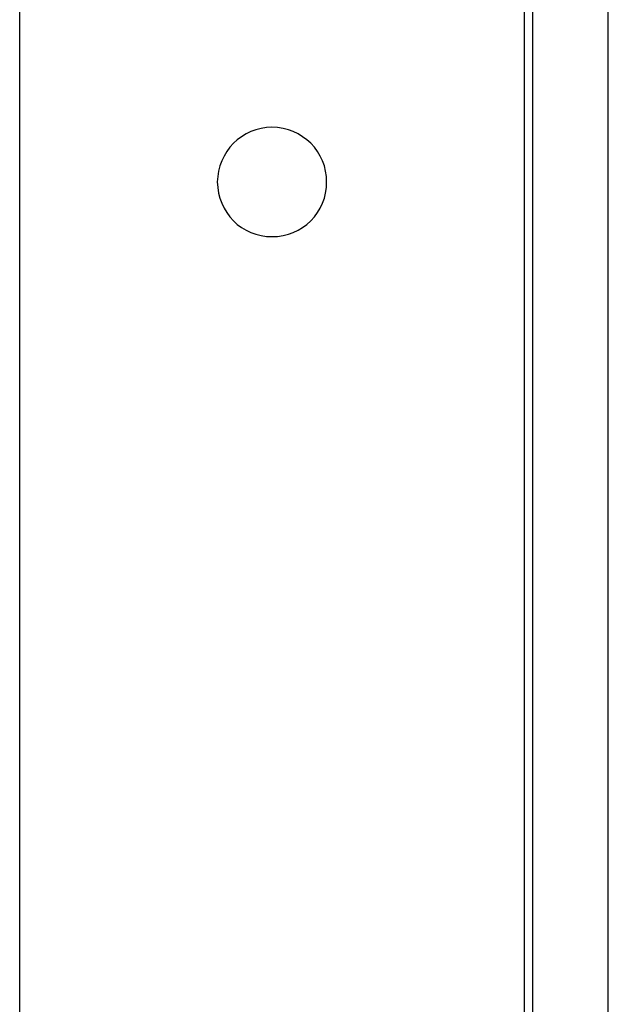
# Model space of a CAD drawing. Extents: x -46 to 46, y -31.7 to 31.7.
# Drawn here: x -42.8 to -42.1, y 9.8 to 10.9 of the extents above; entities that cross this region are included whole.
import ezdxf

# ---------------------------------------------------------------- set-up
doc = ezdxf.new("R2010")
doc.units = 0
doc.layers.get('0').update_dxf_attribs({"linetype": 'CONTINUOUS'})

msp = doc.modelspace()

# ---------------------------------------------------------------- linework, layer by layer
at = {"color": 0}
for points in [[(-42.1954, -13.9865), (-42.1954, 18.9919)], [(-42.1954, -13.9865), (-42.1954, 18.9919)], [(-42.1954, -13.9865), (-42.1954, 18.9919)], [(-42.1954, -13.9865), (-42.1954, 18.9919)], [(-42.1954, -13.9865), (-42.1954, 18.9919)], [(-42.1954, -13.9865), (-42.1954, 18.9919)], [(-42.1954, -13.9865), (-42.1954, 18.9919)], [(-42.1954, -13.9865), (-42.1954, 18.9919)], [(-42.1954, -13.9865), (-42.1954, 18.9919)], [(-42.1954, -13.9865), (-42.1954, 18.9919)], [(-42.1954, -13.9865), (-42.1954, 18.9919)], [(-42.1954, -13.9865), (-42.1954, 18.9919)], [(-42.1954, -13.9865), (-42.1954, 18.9919)], [(-42.1954, -13.9865), (-42.1954, 18.9919)], [(-42.1954, -13.9865), (-42.1954, 18.9919)], [(-42.1954, -13.9865), (-42.1954, 18.9919)], [(-42.1954, -13.9865), (-42.1954, 18.9919)], [(-42.1954, -13.9865), (-42.1954, 18.9919)], [(-42.1954, -13.9865), (-42.1954, 18.9919)], [(-42.1954, -13.9865), (-42.1954, 18.9919)], [(-42.1954, -13.9865), (-42.1954, 18.9919)], [(-42.7956, -6.7473), (-42.7956, 11.7527)], [(-42.7956, -6.7473), (-42.7956, 11.7527)], [(-42.7956, -6.7473), (-42.7956, 11.7527)], [(-42.7956, -6.7473), (-42.7956, 11.7527)], [(-42.7956, -6.7473), (-42.7956, 11.7527)], [(-42.7956, -6.7473), (-42.7956, 11.7527)], [(-42.7956, -6.7473), (-42.7956, 11.7527)], [(-42.7956, -6.7473), (-42.7956, 11.7527)], [(-42.7956, -6.7473), (-42.7956, 11.7527)], [(-42.7956, -6.7473), (-42.7956, 11.7527)], [(-42.7956, -6.7473), (-42.7956, 11.7527)], [(-42.7956, -6.7473), (-42.7956, 11.7527)], [(-42.7956, -6.7473), (-42.7956, 11.7527)], [(-42.7956, -6.7473), (-42.7956, 11.7527)], [(-42.7956, -6.7473), (-42.7956, 11.7527)], [(-42.7956, -6.7473), (-42.7956, 11.7527)], [(-42.7956, -6.7473), (-42.7956, 11.7527)], [(-42.7956, -6.7473), (-42.7956, 11.7527)], [(-42.7956, -6.7473), (-42.7956, 11.7527)], [(-42.7956, -6.7473), (-42.7956, 11.7527)], [(-42.7956, -6.7473), (-42.7956, 11.7527)], [(-42.1856, 11.7527), (-42.1856, -6.7473)], [(-42.1856, 11.7527), (-42.1856, -6.7473)], [(-42.1856, 11.7527), (-42.1856, -6.7473)], [(-42.1856, 11.7527), (-42.1856, -6.7473)], [(-42.1856, 11.7527), (-42.1856, -6.7473)], [(-42.1856, 11.7527), (-42.1856, -6.7473)], [(-42.1856, 11.7527), (-42.1856, -6.7473)], [(-42.1856, 11.7527), (-42.1856, -6.7473)], [(-42.1856, 11.7527), (-42.1856, -6.7473)], [(-42.1856, 11.7527), (-42.1856, -6.7473)], [(-42.1856, 11.7527), (-42.1856, -6.7473)], [(-42.1856, 11.7527), (-42.1856, -6.7473)], [(-42.1856, 11.7527), (-42.1856, -6.7473)], [(-42.1856, 11.7527), (-42.1856, -6.7473)], [(-42.1856, 11.7527), (-42.1856, -6.7473)], [(-42.1856, 11.7527), (-42.1856, -6.7473)], [(-42.1856, 11.7527), (-42.1856, -6.7473)], [(-42.1856, 11.7527), (-42.1856, -6.7473)], [(-42.1856, 11.7527), (-42.1856, -6.7473)], [(-42.1856, 11.7527), (-42.1856, -6.7473)], [(-42.1856, 11.7527), (-42.1856, -6.7473)], [(-42.0956, -6.7473), (-42.0956, 11.7527)], [(-42.0956, -6.7473), (-42.0956, 11.7527)], [(-42.0956, -6.7473), (-42.0956, 11.7527)], [(-42.0956, -6.7473), (-42.0956, 11.7527)], [(-42.0956, -6.7473), (-42.0956, 11.7527)], [(-42.0956, -6.7473), (-42.0956, 11.7527)], [(-42.0956, -6.7473), (-42.0956, 11.7527)], [(-42.0956, -6.7473), (-42.0956, 11.7527)], [(-42.0956, -6.7473), (-42.0956, 11.7527)], [(-42.0956, -6.7473), (-42.0956, 11.7527)], [(-42.0956, -6.7473), (-42.0956, 11.7527)], [(-42.0956, -6.7473), (-42.0956, 11.7527)], [(-42.0956, -6.7473), (-42.0956, 11.7527)], [(-42.0956, -6.7473), (-42.0956, 11.7527)], [(-42.0956, -6.7473), (-42.0956, 11.7527)], [(-42.0956, -6.7473), (-42.0956, 11.7527)], [(-42.0956, -6.7473), (-42.0956, 11.7527)], [(-42.0956, -6.7473), (-42.0956, 11.7527)], [(-42.0956, -6.7473), (-42.0956, 11.7527)], [(-42.0956, -6.7473), (-42.0956, 11.7527)], [(-42.0956, -6.7473), (-42.0956, 11.7527)], [(-42.4306, 10.7527), (-42.4306, 10.7527), (-42.4309, 10.7591), (-42.4318, 10.7656), (-42.4333, 10.7718), (-42.4356, 10.7779), (-42.4382, 10.7835), (-42.4415, 10.7889), (-42.4451, 10.7939), (-42.4495, 10.7986), (-42.454, 10.8027), (-42.4591, 10.8064), (-42.4644, 10.8097), (-42.4702, 10.8125), (-42.4761, 10.8146), (-42.4824, 10.8163), (-42.4889, 10.8172), (-42.4956, 10.8177), (-42.4956, 10.8177), (-42.502, 10.8172), (-42.5085, 10.8163), (-42.5147, 10.8146), (-42.5208, 10.8125), (-42.5264, 10.8097), (-42.5318, 10.8064), (-42.5368, 10.8027), (-42.5415, 10.7986), (-42.5456, 10.7939), (-42.5493, 10.7889), (-42.5526, 10.7835), (-42.5554, 10.7779), (-42.5575, 10.7718), (-42.5592, 10.7656), (-42.5601, 10.7591), (-42.5606, 10.7527), (-42.5606, 10.7527), (-42.5601, 10.746), (-42.5592, 10.7395), (-42.5575, 10.7332), (-42.5554, 10.7273), (-42.5526, 10.7215), (-42.5493, 10.7162), (-42.5456, 10.7111), (-42.5415, 10.7066), (-42.5368, 10.7022), (-42.5318, 10.6986), (-42.5264, 10.6953), (-42.5208, 10.6927), (-42.5147, 10.6904), (-42.5085, 10.6889), (-42.502, 10.688), (-42.4956, 10.6877), (-42.4956, 10.6877), (-42.4889, 10.688), (-42.4824, 10.6889), (-42.4761, 10.6904), (-42.4702, 10.6927), (-42.4644, 10.6953), (-42.4591, 10.6986), (-42.454, 10.7022), (-42.4495, 10.7066), (-42.4451, 10.7111), (-42.4415, 10.7162), (-42.4382, 10.7215), (-42.4356, 10.7273), (-42.4333, 10.7332), (-42.4318, 10.7395), (-42.4309, 10.746), (-42.4306, 10.7527)]]:
    msp.add_lwpolyline(points, dxfattribs=at)

doc.saveas('drawing.dxf')
